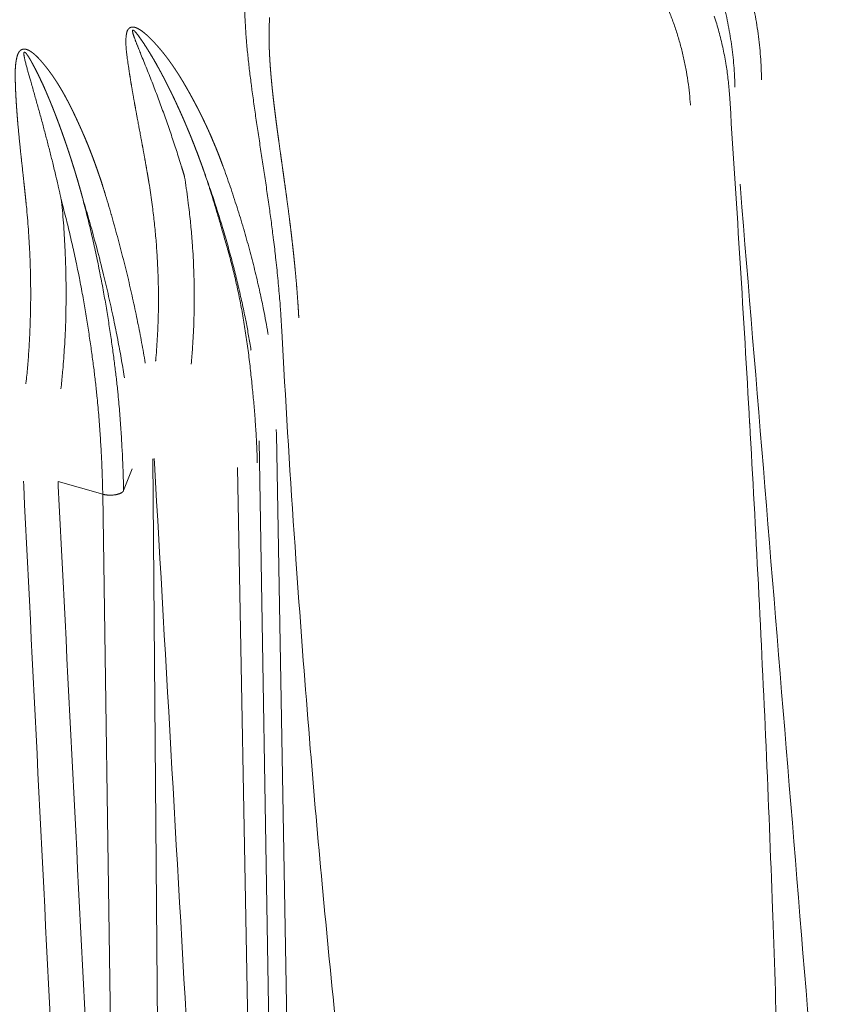
# Model space of a CAD drawing. Units: millimetres. Extents: x -737 to 7471, y -1954 to 3416.
# Drawn here: x 563 to 567, y -994 to -989 of the extents above; entities that cross this region are included whole.
import ezdxf

# ---------------------------------------------------------------- set-up
doc = ezdxf.new("R2010")
doc.units = ezdxf.units.MM
doc.header["$LTSCALE"] = 254
doc.layers.get('0').update_dxf_attribs({"lineweight": 18})
doc.layers.add('Visible Edges(A H Standard)', color=7, linetype='Continuous', lineweight=18)
doc.layers.add('Visible Tangent Edges(A H Standard)', color=7, linetype='Continuous', lineweight=18)

# ---------------------------------------------------------------- blocks, each defined once
blk = doc.blocks.new('グループ-61-1')
at = {"layer": 'Visible Edges(A H Standard)', "lineweight": 5}
blk.add_rational_spline([(-499.1899, -1731.6113), (-499.1916, -1731.5795), (-499.1936, -1731.5478), (-499.1938, -1731.5453), (-499.194, -1731.5429), (-499.1964, -1731.5062), (-499.1993, -1731.4696), (-499.1996, -1731.4652), (-499.1999, -1731.4608), (-499.2032, -1731.42), (-499.2069, -1731.3792), (-499.2074, -1731.3738), (-499.2079, -1731.3685), (-499.2107, -1731.3384), (-499.2138, -1731.3083), (-499.2169, -1731.2782), (-499.2202, -1731.2481), (-499.2203, -1731.2466), (-499.2205, -1731.2452), (-499.2241, -1731.2122), (-499.228, -1731.1792), (-499.2288, -1731.173), (-499.2295, -1731.1668), (-499.2346, -1731.124), (-499.24, -1731.0813), (-499.2407, -1731.0758), (-499.2414, -1731.0703), (-499.2455, -1731.0386), (-499.2497, -1731.007), (-499.2539, -1730.9753), (-499.2582, -1730.9437), (-499.2583, -1730.9431), (-499.2584, -1730.9424), (-499.2629, -1730.9096), (-499.2675, -1730.8767), (-499.2682, -1730.8713), (-499.2751, -1730.8224), (-499.2818, -1730.7744), (-499.2826, -1730.7688), (-499.287, -1730.7374), (-499.2914, -1730.706), (-499.2957, -1730.6746), (-499.2986, -1730.6535), (-499.3015, -1730.6324), (-499.3044, -1730.6113), (-499.3047, -1730.6086), (-499.3051, -1730.606), (-499.3086, -1730.5802), (-499.3119, -1730.5544), (-499.3119, -1730.5538), (-499.312, -1730.5533), (-499.3152, -1730.5285), (-499.3183, -1730.5038), (-499.3183, -1730.5036), (-499.3183, -1730.5035), (-499.3213, -1730.4791), (-499.3241, -1730.4547), (-499.3245, -1730.452), (-499.3248, -1730.4493), (-499.327, -1730.4302), (-499.329, -1730.4112), (-499.329, -1730.411), (-499.3291, -1730.4109), (-499.3311, -1730.3921), (-499.333, -1730.3734), (-499.3348, -1730.3546), (-499.3365, -1730.3358), (-499.3366, -1730.3355), (-499.3366, -1730.3352), (-499.3383, -1730.3165), (-499.3398, -1730.2979), (-499.3398, -1730.2977), (-499.3398, -1730.2975), (-499.3413, -1730.2792), (-499.3426, -1730.2609), (-499.3426, -1730.2607), (-499.3426, -1730.2605), (-499.3438, -1730.2426), (-499.3448, -1730.2247), (-499.3458, -1730.2068), (-499.3466, -1730.1888), (-499.3474, -1730.1708), (-499.3478, -1730.1528), (-499.3478, -1730.1521), (-499.3479, -1730.1514)], [1, 0.999985156389, 1, 1, 1, 0.999975167592, 1, 1, 1, 0.999978694538, 1, 1, 1, 0.999985736747, 1, 0.999995914359, 1, 1, 1, 0.999987627699, 1, 1, 1, 0.99999155889, 1, 1, 1, 0.99999522316, 1, 0.999999099614, 1, 1, 1, 0.999998561965, 1, 1, 1, 1, 1, 0.999999672926, 1, 1, 1, 0.999999159858, 1, 1, 1, 0.999996089128, 1, 1, 1, 0.999997215766, 1, 1, 1, 0.999990855492, 1, 1, 1, 0.999993580985, 1, 1, 1, 0.999992466411, 1, 0.999989378122, 1, 1, 1, 0.999986821123, 1, 1, 1, 0.999983704663, 1, 1, 1, 0.999979894509, 1, 0.999975238894, 1, 0.999965085696, 1, 1, 1], degree=2, knots=[0, 0, 0, 0.036389, 0.036389, 0.039205, 0.039205, 0.081226, 0.081226, 0.086251, 0.086251, 0.133109, 0.133109, 0.139242, 0.139242, 0.173835, 0.173835, 0.208429, 0.208429, 0.210114, 0.210114, 0.248078, 0.248078, 0.255234, 0.255234, 0.304471, 0.304471, 0.310837, 0.310837, 0.347344, 0.347344, 0.383851, 0.383851, 0.384573, 0.384573, 0.422524, 0.422524, 0.428713, 0.479041, 0.485614, 0.485614, 0.522797, 0.522797, 0.55998, 0.55998, 0.597163, 0.597163, 0.60178, 0.60178, 0.647185, 0.647185, 0.648158, 0.648158, 0.691619, 0.691619, 0.691924, 0.691924, 0.734774, 0.734774, 0.73948, 0.73948, 0.77292, 0.77292, 0.773204, 0.773204, 0.806076, 0.806076, 0.838949, 0.838949, 0.839506, 0.839506, 0.872178, 0.872178, 0.872524, 0.872524, 0.904504, 0.904504, 0.904866, 0.904866, 0.936122, 0.936122, 0.967377, 0.967377, 0.998802, 0.998802, 1, 1, 1], dxfattribs=at)
at = {"layer": 'Visible Tangent Edges(A H Standard)', "lineweight": 5}
for p, q in [((-499.4017, -1732.2657), (-499.2902, -1738.89)), ((-499.9133, -1738.9891), (-499.9663, -1732.3617)), ((-500.0774, -1732.4154), (-500.1227, -1732.5316)), ((-499.5156, -1732.408), (-499.395, -1738.9147)), ((-500.2338, -1732.5507), (-500.4719, -1732.4835)), ((-500.2338, -1732.5507), (-500.1404, -1739.063))]:
    blk.add_line(p, q, dxfattribs=at)
at = {"layer": 'Visible Tangent Edges(A H Standard)', "lineweight": 5, "flags": 128}
for points in [[(-496.8976, -1730.4173), (-496.8978, -1730.4147, 0.011334), (-496.9051, -1730.3354, 0.012784), (-496.9162, -1730.2565), (-496.9167, -1730.2537, 0.012715), (-496.9329, -1730.1701), (-496.9329, -1730.1699, 0.012692), (-496.9534, -1730.087), (-496.9534, -1730.0868, 0.012714), (-496.9781, -1730.0048)], [(-499.4775, -1729.9817, 0.007555), (-499.474, -1730.0602), (-499.4739, -1730.0617, 0.006501), (-499.468, -1730.1431), (-499.4677, -1730.1471, 0.005599), (-499.46, -1730.2262), (-499.46, -1730.2266, 0.003192), (-499.451, -1730.3049, 0.002854), (-499.4411, -1730.3831), (-499.4406, -1730.3865, 0.002142), (-499.429, -1730.4713), (-499.4289, -1730.472, 0.001488), (-499.4164, -1730.5583), (-499.4164, -1730.559, 0.000876), (-499.4033, -1730.6465), (-499.4032, -1730.647, 0.000291), (-499.3898, -1730.7355), (-499.3897, -1730.7359, -0.000269), (-499.3762, -1730.8252), (-499.3761, -1730.8255, -0.000834), (-499.3627, -1730.9153), (-499.3627, -1730.9155, -0.001393), (-499.3496, -1731.0056), (-499.3493, -1731.008, -0.002002), (-499.3375, -1731.0935, -0.002114), (-499.3264, -1731.1791), (-499.3257, -1731.1844, -0.003182), (-499.3142, -1731.2808), (-499.3133, -1731.289, -0.003538), (-499.3017, -1731.3991), (-499.3017, -1731.4, -0.003937), (-499.2919, -1731.5086), (-499.2908, -1731.5211, -0.004421), (-499.2847, -1731.6048), (-499.2839, -1731.6169, -0.00272), (-499.2804, -1731.6766), (-499.2802, -1731.6799)], [(-499.3475, -1730.1519), (-499.3475, -1730.15, -0.005007), (-499.348, -1730.1046, -0.006239), (-499.3474, -1730.0593), (-499.3473, -1730.0577, -0.006842), (-499.3456, -1730.0118)], [(-497.2254, -1729.9616, -0.010741), (-497.2008, -1730.0241), (-497.2008, -1730.0241, -0.010588), (-497.1789, -1730.0877, -0.010469), (-497.1597, -1730.1522, -0.010383), (-497.1432, -1730.2175, -0.010333), (-497.1294, -1730.2833), (-497.1293, -1730.2834, -0.010317), (-497.1183, -1730.3497), (-497.118, -1730.3518, -0.010337), (-497.1102, -1730.4142), (-497.11, -1730.4164, -0.009092), (-497.105, -1730.4748), (-497.1047, -1730.479)], [(-496.7265, -1730.3428), (-496.7265, -1730.341, 0.007613), (-496.7283, -1730.2801, 0.007553), (-496.7319, -1730.2193), (-496.7319, -1730.2193, 0.007508), (-496.7374, -1730.1585), (-496.7374, -1730.1584, 0.00747), (-496.7447, -1730.0976), (-496.7447, -1730.0975, 0.007439), (-496.7538, -1730.0369), (-496.7538, -1730.0368, 0.007415), (-496.7648, -1729.9763)], [(-496.9216, -1729.9694, -0.007236), (-496.909, -1730.0257), (-496.9089, -1730.0257, -0.007251), (-496.898, -1730.0822), (-496.898, -1730.0823, -0.007274), (-496.8887, -1730.139), (-496.8887, -1730.1391, -0.007303), (-496.8811, -1730.1959), (-496.8811, -1730.1959, -0.007338), (-496.8751, -1730.2528, -0.007378), (-496.8709, -1730.3098), (-496.8707, -1730.3133, -0.009297), (-496.868, -1730.3775), (-496.868, -1730.381), (-496.8679, -1730.3828)], [(-499.2802, -1731.6799), (-499.2728, -1731.8161, 0.00403), (-499.2052, -1732.8973), (-499.1964, -1733.022, 0.00283), (-499.1331, -1733.8528), (-499.1286, -1733.9077, 0.00272), (-499.0656, -1734.628), (-499.0619, -1734.6676, 0.002423), (-498.9993, -1735.3081)], [(-496.6409, -1735.5959, 0.002196), (-496.6664, -1734.7958), (-496.6677, -1734.7588, 0.00196), (-496.7024, -1733.8942), (-496.7025, -1733.8921, 0.001719), (-496.7433, -1733.0321), (-496.7434, -1733.0301, 0.001472), (-496.7894, -1732.1744), (-496.7896, -1732.1726, 0.001219), (-496.84, -1731.3208), (-496.8401, -1731.3199, 0.000957), (-496.8941, -1730.4703), (-496.8976, -1730.4173)], [(-499.3532, -1731.6998), (-499.3543, -1731.6934, 0.004289), (-499.3655, -1731.63, 0.003054), (-499.3776, -1731.5668), (-499.3794, -1731.5577, 0.005911), (-499.3965, -1731.4767), (-499.3999, -1731.4616, 0.005732), (-499.4251, -1731.3542, 0.00528), (-499.4527, -1731.2473), (-499.453, -1731.2464, 0.005577), (-499.4834, -1731.1382), (-499.4842, -1731.1357, 0.005496), (-499.5186, -1731.0232), (-499.5189, -1731.0222, 0.005473), (-499.5556, -1730.9109), (-499.5559, -1730.9101, 0.005332), (-499.5944, -1730.8013), (-499.595, -1730.7995)], [(-499.7633, -1731.8585), (-499.762, -1731.8454, 0.007548), (-499.7552, -1731.7617), (-499.7545, -1731.7506, 0.004202), (-499.7509, -1731.689, 0.00415), (-499.7484, -1731.6274), (-499.7484, -1731.6272, 0.004097), (-499.7469, -1731.5651), (-499.7469, -1731.565, 0.004063), (-499.7464, -1731.5025), (-499.7464, -1731.4866, 0.008013), (-499.748, -1731.3923), (-499.7485, -1731.3745, 0.004495), (-499.7513, -1731.3065, 0.003969), (-499.7553, -1731.2386), (-499.7562, -1731.2244, 0.007848), (-499.7641, -1731.1283), (-499.7673, -1731.0962, 0.007812), (-499.7782, -1731.0002), (-499.7804, -1730.9832, 0.003916), (-499.7889, -1730.9215), (-499.789, -1730.9205, 0.003688), (-499.7981, -1730.861), (-499.7984, -1730.859)], [(-499.6937, -1730.8342, -0.003185), (-499.6684, -1730.9057), (-499.6645, -1730.917, -0.005623), (-499.6329, -1731.0115), (-499.6285, -1731.025, -0.00563), (-499.5912, -1731.1456), (-499.5874, -1731.1584, -0.005705), (-499.5601, -1731.2543), (-499.5599, -1731.2552, -0.003426), (-499.5348, -1731.3498), (-499.5339, -1731.3531, -0.005832), (-499.5122, -1731.4416), (-499.512, -1731.4424, -0.00295), (-499.4922, -1731.5297), (-499.4921, -1731.5302, -0.006078), (-499.474, -1731.617), (-499.4728, -1731.6232, -0.003119), (-499.4587, -1731.6978, -0.005239), (-499.4459, -1731.7727), (-499.4445, -1731.7813), (-499.4442, -1731.7831)], [(-499.9876, -1730.8923, -0.006455), (-499.9723, -1730.9953), (-499.9705, -1731.0082, -0.007608), (-499.9598, -1731.097, -0.003804), (-499.9511, -1731.186, -0.007667), (-499.9445, -1731.2751), (-499.9441, -1731.2821, -0.005582), (-499.9392, -1731.3832), (-499.939, -1731.39, -0.007791), (-499.9372, -1731.4775), (-499.9371, -1731.4923, -0.003937), (-499.9372, -1731.5504), (-499.9372, -1731.5505, -0.003972), (-499.9383, -1731.6083), (-499.9383, -1731.6084, -0.00402), (-499.9402, -1731.6658), (-499.9403, -1731.666, -0.004076), (-499.9431, -1731.723, -0.004142), (-499.9469, -1731.78), (-499.947, -1731.7806, -0.004488), (-499.9519, -1731.8389), (-499.952, -1731.8396), (-499.9521, -1731.8414)], [(-496.8408, -1730.8984), (-496.8389, -1730.9219, -0.000194), (-496.3196, -1737.2821), (-496.3177, -1737.3057)], [(-500.4563, -1731.989), (-500.4551, -1731.9779, 0.00577), (-500.4472, -1731.8981), (-500.4464, -1731.8889, 0.003453), (-500.4414, -1731.8273, 0.003415), (-500.4373, -1731.7657), (-500.4364, -1731.7498, 0.006663), (-500.432, -1731.6563), (-500.4311, -1731.6268, 0.006528), (-500.4291, -1731.5277), (-500.429, -1731.512, 0.003633), (-500.429, -1731.4442, 0.003203), (-500.43, -1731.3764), (-500.4303, -1731.3623, 0.006323), (-500.4334, -1731.2663), (-500.4342, -1731.2503, 0.006284), (-500.4416, -1731.1223), (-500.4417, -1731.1213, 0.006513), (-500.4526, -1730.9916), (-500.4527, -1730.9907), (-500.4529, -1730.9887)], [(-500.3418, -1730.9696, -0.003594), (-500.3092, -1731.0802), (-500.3087, -1731.0821, -0.004055), (-500.2768, -1731.197), (-500.2708, -1731.2192, -0.006098), (-500.2333, -1731.3657), (-500.2294, -1731.3818, -0.003737), (-500.2023, -1731.4968, -0.004173), (-500.1771, -1731.6122), (-500.1749, -1731.6224, -0.00427), (-500.1542, -1731.7255), (-500.1537, -1731.7284, -0.003288), (-500.1356, -1731.826, -0.004269), (-500.119, -1731.9239), (-500.1182, -1731.9289), (-500.1179, -1731.9306)], [(-500.0074, -1731.8526), (-500.0076, -1731.8516, 0.004379), (-500.0267, -1731.7425, 0.004211), (-500.0478, -1731.6338), (-500.048, -1731.6327, 0.004096), (-500.0713, -1731.5222), (-500.0715, -1731.5213, 0.004031), (-500.097, -1731.4093), (-500.0974, -1731.4077, 0.004106), (-500.1256, -1731.2928), (-500.1259, -1731.2917, 0.003942), (-500.1559, -1731.1773, 0.003946), (-500.1877, -1731.0633), (-500.1883, -1731.0614, 0.004244), (-500.2231, -1730.944), (-500.2236, -1730.9422), (-500.2242, -1730.9405)], [(-500.6406, -1731.0123), (-500.6402, -1731.0168, -0.006729), (-500.6297, -1731.1405), (-500.6295, -1731.1432, -0.006125), (-500.6225, -1731.2618), (-500.6218, -1731.2766, -0.006165), (-500.6188, -1731.3656), (-500.6185, -1731.3795, -0.003114), (-500.6175, -1731.4406, -0.003334), (-500.6173, -1731.5016), (-500.6174, -1731.5173, -0.006355), (-500.6188, -1731.6052), (-500.6189, -1731.6056, -0.003205), (-500.622, -1731.6927), (-500.622, -1731.6929, -0.006555), (-500.6267, -1731.7794), (-500.6268, -1731.7808, -0.003339), (-500.6331, -1731.8642, -0.006675), (-500.641, -1731.9475), (-500.6425, -1731.9605), (-500.6426, -1731.9623)], [(-499.9598, -1732.3604), (-499.9584, -1732.3848, -0.000149), (-499.5873, -1738.898), (-499.5859, -1738.9225)], [(-500.6559, -1732.4807), (-500.6547, -1732.5053, -0.000134), (-500.3306, -1739.0364), (-500.3294, -1739.0609)], [(-500.1404, -1739.063), (-500.1416, -1739.0384, 0.000167), (-500.4706, -1732.5081), (-500.4719, -1732.4835)]]:
    blk.add_lwpolyline(points, format="xyb", dxfattribs=at)
blk.add_lwpolyline([(-499.1936, -1738.8298), (-499.194, -1738.805), (-499.3092, -1732.2314), (-499.3096, -1732.2067)], dxfattribs=at)
at = {"layer": 'Visible Tangent Edges(A H Standard)', "lineweight": 5}
for points, weights, knots in [([(-499.595, -1730.7995), (-499.5975, -1730.7927), (-499.6, -1730.7859), (-499.615, -1730.745), (-499.6317, -1730.7046), (-499.6343, -1730.6984), (-499.6369, -1730.6923), (-499.6484, -1730.6643), (-499.6606, -1730.6366), (-499.6728, -1730.609), (-499.6856, -1730.5816), (-499.6858, -1730.5813), (-499.6859, -1730.581), (-499.699, -1730.5531), (-499.7128, -1730.5255), (-499.7145, -1730.5221), (-499.7162, -1730.5186), (-499.7269, -1730.4971), (-499.7381, -1730.4759), (-499.7403, -1730.4719), (-499.7424, -1730.4678), (-499.7494, -1730.4547), (-499.7565, -1730.4417), (-499.7568, -1730.441), (-499.7572, -1730.4404), (-499.7636, -1730.4286), (-499.77, -1730.4169), (-499.7765, -1730.4053), (-499.7831, -1730.3937), (-499.7896, -1730.3821), (-499.7963, -1730.3706), (-499.803, -1730.3591), (-499.8099, -1730.3477), (-499.8167, -1730.3363), (-499.8237, -1730.3251), (-499.8307, -1730.3138), (-499.8379, -1730.3027), (-499.8451, -1730.2915), (-499.8525, -1730.2806), (-499.8599, -1730.2696), (-499.8675, -1730.2588), (-499.8751, -1730.2479), (-499.8829, -1730.2373), (-499.8907, -1730.2266), (-499.8988, -1730.2162), (-499.9069, -1730.2057), (-499.9152, -1730.1954), (-499.9235, -1730.1852), (-499.9322, -1730.1751), (-499.9408, -1730.165), (-499.9497, -1730.1552), (-499.9501, -1730.1548), (-499.9505, -1730.1544), (-499.9586, -1730.1454), (-499.967, -1730.1366), (-499.9684, -1730.1351), (-499.9699, -1730.1337), (-499.9754, -1730.1279), (-499.9811, -1730.1222), (-499.9823, -1730.1211), (-499.9835, -1730.1199), (-499.9868, -1730.1166), (-499.9902, -1730.1134), (-499.9904, -1730.1132), (-499.9905, -1730.1131), (-499.9936, -1730.1101), (-499.9968, -1730.1072), (-499.9999, -1730.1043), (-500.0032, -1730.1014), (-500.0064, -1730.0985), (-500.0097, -1730.0958), (-500.013, -1730.093), (-500.0164, -1730.0903), (-500.0198, -1730.0876), (-500.0233, -1730.085), (-500.0242, -1730.0844), (-500.025, -1730.0839), (-500.0297, -1730.0804), (-500.0347, -1730.0773), (-500.0359, -1730.0765), (-500.0372, -1730.0757), (-500.0396, -1730.0741), (-500.0422, -1730.0727), (-500.0426, -1730.0725), (-500.043, -1730.0722), (-500.0447, -1730.0713), (-500.0465, -1730.0703), (-500.0483, -1730.0694), (-500.0501, -1730.0686), (-500.0519, -1730.0677), (-500.0537, -1730.0669), (-500.0555, -1730.0662), (-500.0575, -1730.0654), (-500.0593, -1730.0648), (-500.0611, -1730.0642), (-500.0612, -1730.0642), (-500.0613, -1730.0642), (-500.0629, -1730.0637), (-500.0645, -1730.0633), (-500.0662, -1730.0629), (-500.0679, -1730.0626), (-500.0696, -1730.0623), (-500.0713, -1730.0622), (-500.0714, -1730.0622), (-500.0714, -1730.0621), (-500.0732, -1730.062), (-500.075, -1730.062), (-500.0751, -1730.062), (-500.0753, -1730.062), (-500.0768, -1730.0621), (-500.0783, -1730.0622), (-500.0798, -1730.0624), (-500.0812, -1730.0627), (-500.0827, -1730.063), (-500.0841, -1730.0635), (-500.0842, -1730.0635), (-500.0843, -1730.0635), (-500.0858, -1730.064), (-500.0873, -1730.0647), (-500.0875, -1730.0648), (-500.0877, -1730.0649), (-500.0888, -1730.0654), (-500.0897, -1730.0661), (-500.0907, -1730.0667), (-500.0916, -1730.0674), (-500.0918, -1730.0676), (-500.092, -1730.0677), (-500.0933, -1730.0687), (-500.0944, -1730.0698), (-500.0947, -1730.0701), (-500.0951, -1730.0705), (-500.0961, -1730.0716), (-500.0971, -1730.0728), (-500.0981, -1730.0739), (-500.0989, -1730.0752), (-500.0998, -1730.0764), (-500.1005, -1730.0777), (-500.1013, -1730.079), (-500.102, -1730.0804), (-500.1026, -1730.0817), (-500.1032, -1730.0831), (-500.1038, -1730.0845), (-500.1043, -1730.086), (-500.1044, -1730.0863), (-500.1045, -1730.0867), (-500.1053, -1730.0889), (-500.1058, -1730.0911), (-500.1063, -1730.0934), (-500.1068, -1730.0957), (-500.1073, -1730.0979), (-500.1076, -1730.1003), (-500.1077, -1730.1008), (-500.1078, -1730.1014), (-500.1082, -1730.1041), (-500.1085, -1730.1069), (-500.1088, -1730.1097), (-500.1093, -1730.1148), (-500.1098, -1730.1199), (-500.11, -1730.125), (-500.1101, -1730.1264), (-500.1102, -1730.1277), (-500.1105, -1730.1355), (-500.1104, -1730.1434), (-500.1104, -1730.1513), (-500.11, -1730.1593), (-500.1096, -1730.1673), (-500.109, -1730.1753), (-500.1083, -1730.1833), (-500.1075, -1730.1914), (-500.1066, -1730.1995), (-500.1056, -1730.2076), (-500.1056, -1730.2077), (-500.1056, -1730.2079), (-500.1046, -1730.2158), (-500.1036, -1730.2237), (-500.1025, -1730.2316), (-500.1006, -1730.2458), (-500.0986, -1730.2601), (-500.0965, -1730.2742), (-500.0961, -1730.2774), (-500.0956, -1730.2806), (-500.0927, -1730.3002), (-500.0896, -1730.3198), (-500.0866, -1730.3393), (-500.0833, -1730.3588), (-500.0833, -1730.3589), (-500.0833, -1730.359), (-500.08, -1730.3788), (-500.0767, -1730.3985), (-500.0766, -1730.3986), (-500.0766, -1730.3987), (-500.0732, -1730.4186), (-500.0697, -1730.4384), (-500.0697, -1730.4385), (-500.0696, -1730.4386), (-500.0661, -1730.4587), (-500.0625, -1730.4787), (-500.0624, -1730.4788), (-500.0624, -1730.4789), (-500.0588, -1730.4991), (-500.055, -1730.5193), (-500.055, -1730.5194), (-500.0512, -1730.5398), (-500.0282, -1730.6635), (-500.0243, -1730.6844), (-500.0204, -1730.7052), (-500.0166, -1730.7261), (-500.0128, -1730.7471), (-500.009, -1730.7681), (-500.0052, -1730.7892), (-500.0015, -1730.8102), (-500.0014, -1730.8109), (-500.0013, -1730.8115), (-499.9978, -1730.8314), (-499.9945, -1730.8512), (-499.9944, -1730.8519), (-499.9943, -1730.8525), (-499.9911, -1730.8711), (-499.9881, -1730.8897), (-499.9879, -1730.891), (-499.9876, -1730.8923)], [1, 1, 1, 0.999783698006, 1, 1, 1, 0.999940099767, 1, 0.999931650787, 1, 1, 1, 0.99992692706, 1, 1, 1, 0.999915288393, 1, 1, 1, 0.999990860863, 1, 1, 1, 0.999990586928, 1, 0.999986802007, 1, 0.999982318182, 1, 0.999977143162, 1, 0.999971268082, 1, 0.999964690461, 1, 0.999957417186, 1, 0.999949467758, 1, 0.999940878268, 1, 0.999931703198, 1, 0.999922026941, 1, 0.99991193056, 1, 0.999901653476, 1, 1, 1, 0.999890858774, 1, 1, 1, 0.999921094748, 1, 1, 1, 0.999969932463, 1, 1, 1, 0.999960068905, 1, 0.999938977585, 1, 0.999913448817, 1, 0.999883836165, 1, 0.999854385714, 1, 1, 1, 0.999363689881, 1, 1, 1, 0.999681608448, 1, 1, 1, 0.999873898927, 1, 0.999834950564, 1, 0.99978030097, 1, 0.999707811556, 1, 0.999612371424, 1, 1, 1, 0.999553897182, 1, 0.999422276907, 1, 0.999013988315, 1, 1, 1, 0.998864564315, 1, 1, 1, 0.998668780498, 1, 0.999144431988, 1, 0.99824298989, 1, 1, 1, 0.997946397493, 1, 1, 1, 0.997663384671, 1, 0.999501873299, 1, 1, 1, 0.997318352059, 1, 1, 1, 0.999018216537, 1, 0.999115255591, 1, 0.999232114793, 1, 0.999356335262, 1, 0.999477021672, 1, 0.999563282246, 1, 1, 1, 0.998917236148, 1, 0.999825278296, 1, 0.999606593053, 1, 1, 1, 0.999871504478, 1, 1, 1, 0.999583880904, 1, 1, 1, 0.999699685149, 1, 0.999793276218, 1, 0.999867035173, 1, 0.99992235964, 1, 0.999961707431, 1, 1, 1, 0.999986050215, 1, 1, 1, 0.999984340298, 1, 1, 1, 0.999989791252, 1, 0.999992544207, 1, 1, 1, 0.999994785099, 1, 1, 1, 0.999996563765, 1, 1, 1, 0.999997930057, 1, 1, 1, 0.999998925254, 1, 1, 1, 1, 1, 0.999999292046, 1, 0.999998555439, 1, 0.999997566182, 1, 1, 1, 0.999996300352, 1, 1, 1, 0.999996065253, 1, 1, 1], [0, 0, 0, 0.012005, 0.012005, 0.084333, 0.084333, 0.095441, 0.095441, 0.145565, 0.145565, 0.195689, 0.195689, 0.196191, 0.196191, 0.247319, 0.247319, 0.253657, 0.253657, 0.293457, 0.293457, 0.301053, 0.301053, 0.325665, 0.325665, 0.326915, 0.326915, 0.349027, 0.349027, 0.37111, 0.37111, 0.393162, 0.393162, 0.415182, 0.415182, 0.437172, 0.437172, 0.459133, 0.459133, 0.48107, 0.48107, 0.502997, 0.502997, 0.52491, 0.52491, 0.546819, 0.546819, 0.568734, 0.568734, 0.590656, 0.590656, 0.612608, 0.612608, 0.61358, 0.61358, 0.633683, 0.633683, 0.637082, 0.637082, 0.650387, 0.650387, 0.653151, 0.653151, 0.66093, 0.66093, 0.661253, 0.661253, 0.668385, 0.668385, 0.675516, 0.675516, 0.682666, 0.682666, 0.689836, 0.689836, 0.697032, 0.697032, 0.698699, 0.698699, 0.708421, 0.708421, 0.710861, 0.710861, 0.715708, 0.715708, 0.716483, 0.716483, 0.719781, 0.719781, 0.723079, 0.723079, 0.726386, 0.726386, 0.729671, 0.729671, 0.73282, 0.73282, 0.732993, 0.732993, 0.735796, 0.735796, 0.738598, 0.738598, 0.741429, 0.741429, 0.741579, 0.741579, 0.744527, 0.744527, 0.744745, 0.744745, 0.747256, 0.747256, 0.749702, 0.749702, 0.752145, 0.752145, 0.752314, 0.752314, 0.755006, 0.755006, 0.755393, 0.755393, 0.757313, 0.757313, 0.759237, 0.759237, 0.759613, 0.759613, 0.762282, 0.762282, 0.763043, 0.763043, 0.765569, 0.765569, 0.768072, 0.768072, 0.770566, 0.770566, 0.773061, 0.773061, 0.775559, 0.775559, 0.778069, 0.778069, 0.778717, 0.778717, 0.782519, 0.782519, 0.786352, 0.786352, 0.790227, 0.790227, 0.791152, 0.791152, 0.795795, 0.795795, 0.800439, 0.800439, 0.805081, 0.805081, 0.806299, 0.806299, 0.813377, 0.813377, 0.820527, 0.820527, 0.827754, 0.827754, 0.835057, 0.835057, 0.842429, 0.842429, 0.842554, 0.842554, 0.849794, 0.849794, 0.857034, 0.857034, 0.864275, 0.864275, 0.86591, 0.86591, 0.875901, 0.875901, 0.885892, 0.885892, 0.885945, 0.885945, 0.89604, 0.89604, 0.89609, 0.89609, 0.906284, 0.906284, 0.90633, 0.90633, 0.916617, 0.916617, 0.91666, 0.91666, 0.927034, 0.927034, 0.927073, 0.937526, 0.947979, 0.947979, 0.958431, 0.958431, 0.968929, 0.968929, 0.979465, 0.979465, 0.9798, 0.9798, 0.989731, 0.989731, 0.990058, 0.990058, 0.999337, 0.999337, 1, 1, 1]), ([(-499.7984, -1730.859), (-499.7996, -1730.8551), (-499.8007, -1730.8512), (-499.814, -1730.8063), (-499.8281, -1730.7616), (-499.829, -1730.7589), (-499.8298, -1730.7561), (-499.8422, -1730.717), (-499.8551, -1730.678), (-499.8552, -1730.6777), (-499.8553, -1730.6774), (-499.868, -1730.6391), (-499.8812, -1730.6008), (-499.8813, -1730.6005), (-499.8814, -1730.6002), (-499.8944, -1730.5626), (-499.9079, -1730.5252), (-499.908, -1730.5248), (-499.9081, -1730.5245), (-499.9213, -1730.4877), (-499.9349, -1730.4512), (-499.9351, -1730.4508), (-499.9352, -1730.4504), (-499.9485, -1730.4146), (-499.9622, -1730.3789), (-499.9759, -1730.3432), (-499.99, -1730.3077), (-499.9902, -1730.3073), (-499.9903, -1730.3068), (-500.0047, -1730.2704), (-500.0195, -1730.2342), (-500.0209, -1730.2307), (-500.0399, -1730.184), (-500.0456, -1730.17), (-500.0483, -1730.1631), (-500.051, -1730.1563), (-500.0537, -1730.1496), (-500.0563, -1730.1429), (-500.0588, -1730.1361), (-500.0591, -1730.1355), (-500.0593, -1730.1349), (-500.0623, -1730.1269), (-500.0652, -1730.1189), (-500.0652, -1730.1188), (-500.0683, -1730.1103), (-500.0692, -1730.1076), (-500.07, -1730.1052), (-500.0708, -1730.1027), (-500.0708, -1730.1026), (-500.0709, -1730.1026), (-500.0716, -1730.1002), (-500.0723, -1730.0979), (-500.0724, -1730.0975), (-500.0725, -1730.0972), (-500.073, -1730.0955), (-500.0734, -1730.0938), (-500.0739, -1730.0922), (-500.0746, -1730.089), (-500.0749, -1730.0871), (-500.075, -1730.0862), (-500.0751, -1730.0853), (-500.0752, -1730.0845), (-500.0752, -1730.0837), (-500.0752, -1730.0836), (-500.0752, -1730.0835), (-500.0752, -1730.0829), (-500.0752, -1730.0822), (-500.0752, -1730.0821), (-500.0752, -1730.0821), (-500.0751, -1730.0815), (-500.0751, -1730.081), (-500.0751, -1730.0809), (-500.075, -1730.0809), (-500.075, -1730.0805), (-500.0749, -1730.0802), (-500.0747, -1730.0798), (-500.0745, -1730.0794), (-500.0744, -1730.0792), (-500.0742, -1730.079), (-500.0741, -1730.0789), (-500.0739, -1730.0788), (-500.0737, -1730.0787), (-500.0735, -1730.0786), (-500.0733, -1730.0785), (-500.0731, -1730.0785), (-500.0727, -1730.0785), (-500.0723, -1730.0785), (-500.0719, -1730.0786), (-500.0715, -1730.0787), (-500.0714, -1730.0788), (-500.0713, -1730.0788), (-500.0707, -1730.079), (-500.0702, -1730.0793), (-500.0701, -1730.0793), (-500.0701, -1730.0794), (-500.0694, -1730.0797), (-500.0688, -1730.0802), (-500.0688, -1730.0802), (-500.0687, -1730.0802), (-500.068, -1730.0807), (-500.0673, -1730.0813), (-500.0665, -1730.082), (-500.0658, -1730.0826), (-500.065, -1730.0834), (-500.0632, -1730.085), (-500.0619, -1730.0864), (-500.0606, -1730.0878), (-500.0593, -1730.0892), (-500.059, -1730.0896), (-500.0587, -1730.09), (-500.057, -1730.0918), (-500.0555, -1730.0937), (-500.0539, -1730.0956), (-500.0514, -1730.0987), (-500.0488, -1730.1019), (-500.0464, -1730.1051), (-500.0462, -1730.1054), (-500.046, -1730.1056), (-500.0432, -1730.1094), (-500.0404, -1730.1131), (-500.0403, -1730.1133), (-500.0401, -1730.1135), (-500.0371, -1730.1177), (-500.0341, -1730.1219), (-500.0333, -1730.123), (-500.0326, -1730.124), (-500.029, -1730.1291), (-500.0255, -1730.1343), (-500.0221, -1730.1394), (-500.0186, -1730.1446), (-500.0175, -1730.1463), (-500.0164, -1730.1479), (-500.0108, -1730.1563), (-500.0054, -1730.1649), (-500.003, -1730.1686), (-500.0006, -1730.1723), (-499.9905, -1730.1882), (-499.9807, -1730.2044), (-499.9796, -1730.2062), (-499.9785, -1730.208), (-499.9666, -1730.2278), (-499.9551, -1730.2478), (-499.955, -1730.248), (-499.9549, -1730.2482), (-499.9432, -1730.2686), (-499.9319, -1730.2892), (-499.9319, -1730.2893), (-499.9318, -1730.2895), (-499.9203, -1730.3104), (-499.9093, -1730.3316), (-499.9092, -1730.3317), (-499.9091, -1730.3319), (-499.8979, -1730.3533), (-499.8871, -1730.3749), (-499.887, -1730.3751), (-499.887, -1730.3752), (-499.876, -1730.3971), (-499.8653, -1730.4191), (-499.8645, -1730.4209), (-499.8636, -1730.4227), (-499.8545, -1730.4416), (-499.8456, -1730.4606), (-499.8367, -1730.4797), (-499.828, -1730.4988), (-499.8266, -1730.5018), (-499.8252, -1730.5049), (-499.8137, -1730.5301), (-499.8027, -1730.5556), (-499.8015, -1730.5584), (-499.8003, -1730.5612), (-499.7869, -1730.5922), (-499.7739, -1730.6234), (-499.7721, -1730.6278), (-499.7703, -1730.6322), (-499.7542, -1730.6711), (-499.7391, -1730.7105), (-499.7369, -1730.7165), (-499.7346, -1730.7224), (-499.7241, -1730.7499), (-499.714, -1730.7774), (-499.7039, -1730.805), (-499.6943, -1730.8327), (-499.694, -1730.8334), (-499.6937, -1730.8342)], [1, 1, 1, 0.999956150323, 1, 1, 1, 0.999975781638, 1, 1, 1, 0.999978790731, 1, 1, 1, 0.999981549554, 1, 1, 1, 0.999984047508, 1, 1, 1, 0.999986309617, 1, 0.9999884002, 1, 1, 1, 0.999985779771, 1, 1, 1, 1, 1, 0.999993282882, 1, 0.999988750975, 1, 1, 1, 0.999955192968, 1, 1, 1, 1, 0.999964025493, 1, 1, 1, 0.99991456556, 1, 1, 1, 0.999800065938, 1, 1, 1, 1, 0.999673896234, 1, 0.999461294164, 1, 1, 1, 0.999090083584, 1, 1, 1, 0.998918967126, 1, 1, 1, 0.995370223184, 1, 1, 1, 1, 0.994262767229, 1, 0.993656302777, 1, 0.994182610103, 1, 1, 1, 1, 0.993322123657, 1, 1, 1, 0.997138031954, 1, 1, 1, 0.998616196468, 1, 1, 1, 0.999257142456, 1, 0.999733894677, 1, 1, 1, 1, 0.999771866029, 1, 1, 1, 0.999897498307, 1, 1, 1, 0.999884231048, 1, 1, 1, 0.999975079222, 1, 1, 1, 0.999936328229, 1, 1, 1, 0.999967499729, 1, 0.999991269924, 1, 1, 1, 0.999958386072, 1, 1, 1, 0.999920193513, 1, 1, 1, 0.999935243579, 1, 1, 1, 0.99994737704, 1, 1, 1, 0.999957341762, 1, 1, 1, 0.999965563963, 1, 1, 1, 0.999972335258, 1, 1, 1, 0.999978064358, 1, 0.999991599024, 1, 1, 1, 0.999946535285, 1, 1, 1, 0.99997107251, 1, 1, 1, 0.999901732606, 1, 1, 1, 0.999976828145, 1, 0.999973526205, 1, 1, 1], [0, 0, 0, 0.000659, 0.000659, 0.008242, 0.008242, 0.00871, 0.00871, 0.015356, 0.015356, 0.015404, 0.015404, 0.021953, 0.021953, 0.022007, 0.022007, 0.028449, 0.028449, 0.028509, 0.028509, 0.03483, 0.03483, 0.034896, 0.034896, 0.041085, 0.041085, 0.047274, 0.047274, 0.047349, 0.047349, 0.053689, 0.053689, 0.054298, 0.061856, 0.069487, 0.069487, 0.076898, 0.076898, 0.08431, 0.08431, 0.084961, 0.084961, 0.093675, 0.093675, 0.093848, 0.102909, 0.102909, 0.111667, 0.111667, 0.111908, 0.111908, 0.120183, 0.120183, 0.121392, 0.121392, 0.127249, 0.127249, 0.133107, 0.144823, 0.144823, 0.150226, 0.150226, 0.155156, 0.155156, 0.155553, 0.155553, 0.159689, 0.159689, 0.160116, 0.160116, 0.163399, 0.163399, 0.163903, 0.163903, 0.16617, 0.16617, 0.168449, 0.170727, 0.170727, 0.172872, 0.172872, 0.174992, 0.174992, 0.177112, 0.177112, 0.179316, 0.18152, 0.18152, 0.183709, 0.183709, 0.184314, 0.184314, 0.187717, 0.187717, 0.188064, 0.188064, 0.192167, 0.192167, 0.192535, 0.192535, 0.197375, 0.197375, 0.202724, 0.202724, 0.208919, 0.214832, 0.214832, 0.220744, 0.220744, 0.222294, 0.222294, 0.229833, 0.229833, 0.237373, 0.237373, 0.244912, 0.244912, 0.245492, 0.245492, 0.254191, 0.254191, 0.254634, 0.254634, 0.264219, 0.264219, 0.26666, 0.26666, 0.278227, 0.278227, 0.289795, 0.289795, 0.293434, 0.293434, 0.312279, 0.312279, 0.320431, 0.320431, 0.355579, 0.355579, 0.359486, 0.359486, 0.402447, 0.402447, 0.402812, 0.402812, 0.446504, 0.446504, 0.446838, 0.446838, 0.4912, 0.4912, 0.491502, 0.491502, 0.536467, 0.536467, 0.536734, 0.536734, 0.582233, 0.582233, 0.585914, 0.585914, 0.624971, 0.624971, 0.664029, 0.664029, 0.670289, 0.670289, 0.721865, 0.721865, 0.727485, 0.727485, 0.790301, 0.790301, 0.799134, 0.799134, 0.877466, 0.877466, 0.889361, 0.889361, 0.943909, 0.943909, 0.998456, 0.998456, 1, 1, 1]), ([(-500.2242, -1730.9405), (-500.2263, -1730.9335), (-500.2285, -1730.9265), (-500.2412, -1730.885), (-500.2555, -1730.8439), (-500.2577, -1730.8375), (-500.2599, -1730.8312), (-500.2697, -1730.8029), (-500.2801, -1730.7749), (-500.2904, -1730.7468), (-500.3014, -1730.719), (-500.3027, -1730.7156), (-500.304, -1730.7122), (-500.3155, -1730.6831), (-500.3277, -1730.6543), (-500.3299, -1730.6492), (-500.332, -1730.6442), (-500.34, -1730.6255), (-500.3483, -1730.6069), (-500.3495, -1730.6043), (-500.3506, -1730.6017), (-500.3566, -1730.5884), (-500.3627, -1730.5751), (-500.363, -1730.5744), (-500.3633, -1730.5737), (-500.3687, -1730.5618), (-500.3743, -1730.5499), (-500.3798, -1730.538), (-500.3854, -1730.5262), (-500.3911, -1730.5144), (-500.3968, -1730.5026), (-500.4026, -1730.4909), (-500.4085, -1730.4793), (-500.4143, -1730.4676), (-500.4204, -1730.4561), (-500.4264, -1730.4446), (-500.4326, -1730.4332), (-500.4388, -1730.4218), (-500.4452, -1730.4105), (-500.4516, -1730.3993), (-500.4583, -1730.3882), (-500.4649, -1730.377), (-500.4717, -1730.3661), (-500.4786, -1730.3551), (-500.4857, -1730.3443), (-500.4928, -1730.3335), (-500.5001, -1730.3229), (-500.5075, -1730.3123), (-500.5151, -1730.3019), (-500.5228, -1730.2915), (-500.5307, -1730.2813), (-500.5308, -1730.2811), (-500.5309, -1730.281), (-500.5387, -1730.271), (-500.5467, -1730.2613), (-500.548, -1730.2598), (-500.5492, -1730.2583), (-500.5548, -1730.2516), (-500.5606, -1730.245), (-500.5619, -1730.2435), (-500.5633, -1730.2419), (-500.5664, -1730.2384), (-500.5695, -1730.2349), (-500.5697, -1730.2347), (-500.5699, -1730.2345), (-500.5727, -1730.2314), (-500.5756, -1730.2284), (-500.5785, -1730.2253), (-500.5814, -1730.2223), (-500.5844, -1730.2193), (-500.5874, -1730.2164), (-500.5905, -1730.2135), (-500.5937, -1730.2107), (-500.5968, -1730.2078), (-500.6001, -1730.2051), (-500.6008, -1730.2045), (-500.6016, -1730.2039), (-500.606, -1730.2002), (-500.6107, -1730.1968), (-500.6119, -1730.196), (-500.613, -1730.1951), (-500.6154, -1730.1935), (-500.6178, -1730.1919), (-500.6182, -1730.1917), (-500.6186, -1730.1914), (-500.6202, -1730.1904), (-500.6219, -1730.1894), (-500.6236, -1730.1884), (-500.6254, -1730.1874), (-500.6271, -1730.1865), (-500.6289, -1730.1856), (-500.6307, -1730.1847), (-500.6325, -1730.184), (-500.6343, -1730.1832), (-500.6361, -1730.1825), (-500.6362, -1730.1825), (-500.6363, -1730.1824), (-500.638, -1730.1818), (-500.6397, -1730.1813), (-500.6413, -1730.1808), (-500.643, -1730.1805), (-500.6447, -1730.1801), (-500.6464, -1730.1799), (-500.6465, -1730.1799), (-500.6466, -1730.1798), (-500.6484, -1730.1796), (-500.6503, -1730.1795), (-500.6521, -1730.1795), (-500.6539, -1730.1796), (-500.6556, -1730.1797), (-500.6574, -1730.18), (-500.6576, -1730.18), (-500.6578, -1730.18), (-500.6591, -1730.1803), (-500.6604, -1730.1806), (-500.6616, -1730.181), (-500.6628, -1730.1814), (-500.664, -1730.1818), (-500.6651, -1730.1824), (-500.6652, -1730.1824), (-500.6653, -1730.1825), (-500.6667, -1730.1831), (-500.6679, -1730.1839), (-500.6682, -1730.1841), (-500.6684, -1730.1842), (-500.6702, -1730.1853), (-500.6717, -1730.1866), (-500.6718, -1730.1867), (-500.6719, -1730.1867), (-500.6736, -1730.1882), (-500.6751, -1730.1897), (-500.6752, -1730.1898), (-500.6753, -1730.1899), (-500.6769, -1730.1915), (-500.6783, -1730.1934), (-500.6797, -1730.1953), (-500.681, -1730.1973), (-500.6823, -1730.1992), (-500.6833, -1730.2013), (-500.6843, -1730.2034), (-500.6852, -1730.2056), (-500.6862, -1730.2078), (-500.6869, -1730.21), (-500.687, -1730.2104), (-500.6872, -1730.2108), (-500.6882, -1730.2137), (-500.689, -1730.2168), (-500.6899, -1730.2198), (-500.6906, -1730.2229), (-500.6911, -1730.2253), (-500.6917, -1730.2276), (-500.6935, -1730.2355), (-500.6949, -1730.2434), (-500.6949, -1730.2437), (-500.6949, -1730.2439), (-500.6962, -1730.2517), (-500.6971, -1730.2595), (-500.698, -1730.2673), (-500.6986, -1730.2752), (-500.6991, -1730.2832), (-500.6994, -1730.2911), (-500.6997, -1730.2991), (-500.6998, -1730.3072), (-500.6998, -1730.3152), (-500.6997, -1730.3233), (-500.6997, -1730.3234), (-500.6997, -1730.3236), (-500.6997, -1730.3315), (-500.6995, -1730.3393), (-500.6993, -1730.3472), (-500.699, -1730.3602), (-500.6986, -1730.3731), (-500.6981, -1730.3861), (-500.6981, -1730.3866), (-500.6981, -1730.3871), (-500.6975, -1730.401), (-500.6969, -1730.415), (-500.6968, -1730.4153), (-500.6968, -1730.4156), (-500.6961, -1730.4302), (-500.6953, -1730.4447), (-500.6951, -1730.4472), (-500.695, -1730.4497), (-500.6939, -1730.4693), (-500.6925, -1730.4889), (-500.6925, -1730.489), (-500.6925, -1730.4891), (-500.6911, -1730.5088), (-500.6896, -1730.5286), (-500.6896, -1730.5287), (-500.6896, -1730.5288), (-500.688, -1730.5487), (-500.6863, -1730.5686), (-500.6863, -1730.5687), (-500.6863, -1730.5688), (-500.6846, -1730.5889), (-500.6827, -1730.6089), (-500.6827, -1730.609), (-500.6827, -1730.6091), (-500.6808, -1730.6294), (-500.6788, -1730.6496), (-500.6788, -1730.6497), (-500.6788, -1730.6498), (-500.6768, -1730.6701), (-500.6747, -1730.6905), (-500.6747, -1730.6906), (-500.6747, -1730.6907), (-500.6726, -1730.7112), (-500.6704, -1730.7317), (-500.6704, -1730.7318), (-500.6682, -1730.7525), (-500.6547, -1730.8777), (-500.6524, -1730.8987), (-500.6502, -1730.9198), (-500.6479, -1730.9408), (-500.6477, -1730.9428), (-500.6475, -1730.9448), (-500.6457, -1730.962), (-500.644, -1730.9792), (-500.6422, -1730.9964), (-500.6408, -1731.011), (-500.6406, -1731.0123)], [1, 1, 1, 0.999828945582, 1, 1, 1, 0.999952744309, 1, 0.999945495236, 1, 1, 1, 0.999905776735, 1, 1, 1, 0.999955978952, 1, 1, 1, 0.99999383609, 1, 1, 1, 0.999992888032, 1, 0.999989337012, 1, 0.999984994773, 1, 0.999979867388, 1, 0.999973939776, 1, 0.999967203088, 1, 0.999959658161, 1, 0.999951319428, 1, 0.999942219578, 1, 0.999932412876, 1, 0.999921985322, 1, 0.999911033402, 1, 0.999899777693, 1, 1, 1, 0.999888069386, 1, 1, 1, 0.999891189364, 1, 1, 1, 0.999963697443, 1, 1, 1, 0.999955489364, 1, 0.999932089931, 1, 0.999903824771, 1, 0.999871306336, 1, 0.999839038276, 1, 1, 1, 0.999304681132, 1, 1, 1, 0.999656415096, 1, 1, 1, 0.99986517659, 1, 0.99982512156, 1, 0.999769960947, 1, 0.999698883942, 1, 0.999606973046, 1, 1, 1, 0.999490365664, 1, 0.999427004825, 1, 0.999049048933, 1, 1, 1, 0.99893779997, 1, 0.998797180951, 1, 0.998625494097, 1, 1, 1, 0.998418193204, 1, 0.999568025206, 1, 0.99811413132, 1, 1, 1, 0.99880675803, 1, 1, 1, 0.997381892098, 1, 1, 1, 0.999150208571, 1, 1, 1, 0.997186113625, 1, 0.999415263538, 1, 0.998336667155, 1, 0.999698488914, 1, 0.999224615446, 1, 1, 1, 0.999621008384, 1, 0.999809938074, 1, 1, 1, 0.999417627993, 1, 1, 1, 0.999680037315, 1, 0.999774268477, 1, 0.999851063604, 1, 0.999910276576, 1, 0.999953596122, 1, 1, 1, 0.999981445742, 1, 1, 1, 0.99997809644, 1, 1, 1, 0.99999467253, 1, 1, 1, 0.999982281554, 1, 1, 1, 0.999986256197, 1, 1, 1, 0.999989544838, 1, 1, 1, 0.999992282707, 1, 1, 1, 0.999994528814, 1, 1, 1, 0.999996333656, 1, 1, 1, 0.999997739886, 1, 1, 1, 0.999998783115, 1, 1, 1, 1, 1, 0.999999386787, 1, 1, 1, 0.999998643804, 1, 1, 1, 1], [0, 0, 0, 0.010158, 0.010158, 0.070609, 0.070609, 0.080034, 0.080034, 0.121644, 0.121644, 0.163255, 0.163255, 0.168346, 0.168346, 0.211899, 0.211899, 0.219526, 0.219526, 0.247828, 0.247828, 0.251812, 0.251812, 0.272146, 0.272146, 0.273186, 0.273186, 0.291441, 0.291441, 0.309659, 0.309659, 0.327839, 0.327839, 0.34598, 0.34598, 0.364083, 0.364083, 0.38215, 0.38215, 0.400185, 0.400185, 0.418192, 0.418192, 0.436179, 0.436179, 0.454159, 0.454159, 0.472135, 0.472135, 0.490116, 0.490116, 0.508105, 0.508105, 0.508333, 0.508333, 0.525923, 0.525923, 0.528615, 0.528615, 0.540821, 0.540821, 0.543649, 0.543649, 0.5502, 0.5502, 0.550555, 0.550555, 0.556397, 0.556397, 0.562239, 0.562239, 0.568098, 0.568098, 0.573979, 0.573979, 0.579886, 0.579886, 0.581257, 0.581257, 0.589269, 0.589269, 0.591274, 0.591274, 0.59528, 0.59528, 0.595916, 0.595916, 0.598649, 0.598649, 0.601382, 0.601382, 0.604133, 0.604133, 0.606881, 0.606881, 0.609611, 0.609611, 0.609751, 0.609751, 0.612201, 0.612201, 0.614606, 0.614606, 0.61701, 0.61701, 0.617137, 0.617137, 0.619675, 0.619675, 0.622157, 0.622157, 0.624588, 0.624588, 0.624905, 0.624905, 0.626703, 0.626703, 0.628482, 0.628482, 0.630259, 0.630259, 0.630403, 0.630403, 0.632469, 0.632469, 0.632869, 0.632869, 0.635732, 0.635732, 0.635847, 0.635847, 0.638945, 0.638945, 0.639066, 0.639066, 0.64233, 0.64233, 0.645581, 0.645581, 0.648829, 0.648829, 0.652084, 0.652084, 0.655358, 0.655358, 0.655913, 0.655913, 0.660298, 0.660298, 0.664689, 0.664689, 0.668084, 0.668084, 0.679259, 0.679259, 0.67965, 0.67965, 0.690596, 0.690596, 0.701544, 0.701544, 0.712576, 0.712576, 0.723699, 0.723699, 0.734908, 0.734908, 0.735094, 0.735094, 0.746083, 0.746083, 0.757073, 0.757073, 0.768063, 0.768063, 0.76849, 0.76849, 0.780334, 0.780334, 0.7806, 0.7806, 0.792977, 0.792977, 0.795105, 0.795105, 0.811737, 0.811737, 0.811821, 0.811821, 0.828622, 0.828622, 0.828702, 0.828702, 0.845662, 0.845662, 0.845737, 0.845737, 0.862848, 0.862848, 0.862919, 0.862919, 0.880172, 0.880172, 0.880238, 0.880238, 0.897623, 0.897623, 0.897684, 0.897684, 0.91519, 0.91519, 0.915246, 0.932864, 0.950483, 0.950483, 0.968101, 0.968101, 0.96977, 0.96977, 0.984165, 0.984165, 0.998559, 1, 1, 1]), ([(-500.4529, -1730.9887), (-500.4541, -1730.9835), (-500.4552, -1730.9782), (-500.4657, -1730.9303), (-500.4769, -1730.8826), (-500.4778, -1730.8785), (-500.4788, -1730.8744), (-500.4881, -1730.8348), (-500.4977, -1730.7954), (-500.4978, -1730.795), (-500.4979, -1730.7947), (-500.5074, -1730.7559), (-500.5173, -1730.7172), (-500.5173, -1730.7168), (-500.5174, -1730.7165), (-500.5271, -1730.6785), (-500.5371, -1730.6405), (-500.5372, -1730.6401), (-500.5373, -1730.6398), (-500.5471, -1730.6026), (-500.5571, -1730.5655), (-500.5572, -1730.5651), (-500.5573, -1730.5647), (-500.5671, -1730.5284), (-500.5772, -1730.4923), (-500.5773, -1730.4916), (-500.5775, -1730.4909), (-500.5872, -1730.4561), (-500.597, -1730.4213), (-500.6068, -1730.3865), (-500.6168, -1730.3518), (-500.6178, -1730.3483), (-500.6308, -1730.3029), (-500.6328, -1730.2958), (-500.6328, -1730.2957), (-500.6348, -1730.2887), (-500.6367, -1730.2818), (-500.6367, -1730.2817), (-500.6367, -1730.2816), (-500.6386, -1730.2748), (-500.6404, -1730.2679), (-500.6422, -1730.2611), (-500.6439, -1730.2542), (-500.644, -1730.2536), (-500.6442, -1730.253), (-500.6462, -1730.2449), (-500.6481, -1730.2367), (-500.6481, -1730.2366), (-500.6501, -1730.228), (-500.6506, -1730.2253), (-500.6512, -1730.2228), (-500.6516, -1730.2203), (-500.6517, -1730.2202), (-500.6517, -1730.2202), (-500.6521, -1730.2178), (-500.6525, -1730.2154), (-500.6526, -1730.2151), (-500.6526, -1730.2147), (-500.6529, -1730.213), (-500.6531, -1730.2113), (-500.6533, -1730.2096), (-500.6536, -1730.2065), (-500.6536, -1730.2045), (-500.6537, -1730.2036), (-500.6536, -1730.2028), (-500.6536, -1730.2019), (-500.6535, -1730.201), (-500.6535, -1730.2009), (-500.6535, -1730.2008), (-500.6534, -1730.2001), (-500.6532, -1730.1995), (-500.6531, -1730.1988), (-500.6526, -1730.1971), (-500.6519, -1730.1965), (-500.6517, -1730.1964), (-500.6514, -1730.1963), (-500.6512, -1730.1961), (-500.6509, -1730.1961), (-500.6506, -1730.1961), (-500.6502, -1730.1961), (-500.6498, -1730.1961), (-500.6494, -1730.1962), (-500.649, -1730.1964), (-500.6489, -1730.1964), (-500.6488, -1730.1964), (-500.6483, -1730.1967), (-500.6477, -1730.197), (-500.6477, -1730.197), (-500.6476, -1730.1971), (-500.647, -1730.1975), (-500.6465, -1730.1979), (-500.6464, -1730.198), (-500.6464, -1730.198), (-500.6457, -1730.1985), (-500.645, -1730.1992), (-500.6443, -1730.1998), (-500.6436, -1730.2006), (-500.6429, -1730.2013), (-500.6422, -1730.2021), (-500.6415, -1730.203), (-500.6402, -1730.2045), (-500.6391, -1730.206), (-500.638, -1730.2075), (-500.6377, -1730.2079), (-500.6374, -1730.2083), (-500.636, -1730.2102), (-500.6346, -1730.2121), (-500.6333, -1730.2141), (-500.6311, -1730.2174), (-500.6289, -1730.2206), (-500.6268, -1730.224), (-500.6267, -1730.2242), (-500.6265, -1730.2245), (-500.6241, -1730.2284), (-500.6218, -1730.2323), (-500.6217, -1730.2325), (-500.6216, -1730.2327), (-500.619, -1730.237), (-500.6165, -1730.2413), (-500.6159, -1730.2424), (-500.6153, -1730.2436), (-500.6123, -1730.2488), (-500.6094, -1730.2541), (-500.6065, -1730.2595), (-500.6018, -1730.2682), (-500.5972, -1730.2769), (-500.5927, -1730.2857), (-500.5907, -1730.2895), (-500.5888, -1730.2933), (-500.5804, -1730.3097), (-500.5724, -1730.3263), (-500.5715, -1730.3282), (-500.5706, -1730.3301), (-500.5609, -1730.3504), (-500.5515, -1730.371), (-500.5514, -1730.3712), (-500.5513, -1730.3714), (-500.5418, -1730.3923), (-500.5327, -1730.4134), (-500.5327, -1730.4136), (-500.5326, -1730.4138), (-500.5233, -1730.4352), (-500.5144, -1730.4569), (-500.5143, -1730.457), (-500.5143, -1730.4572), (-500.5052, -1730.4792), (-500.4965, -1730.5013), (-500.4965, -1730.5014), (-500.4964, -1730.5016), (-500.4876, -1730.5239), (-500.4791, -1730.5465), (-500.4784, -1730.5483), (-500.4777, -1730.5501), (-500.4703, -1730.5695), (-500.4632, -1730.5889), (-500.4561, -1730.6084), (-500.4491, -1730.6279), (-500.448, -1730.631), (-500.4468, -1730.6342), (-500.4376, -1730.6599), (-500.4288, -1730.6859), (-500.4271, -1730.6908), (-500.4255, -1730.6956), (-500.4161, -1730.7232), (-500.4071, -1730.7509), (-500.3981, -1730.7786), (-500.3895, -1730.8064), (-500.3876, -1730.8124), (-500.3857, -1730.8185), (-500.3733, -1730.8584), (-500.3618, -1730.8986), (-500.3601, -1730.9046), (-500.3583, -1730.9106), (-500.35, -1730.9398), (-500.3419, -1730.9691), (-500.3419, -1730.9693), (-500.3418, -1730.9696)], [1, 1, 1, 0.999971265086, 1, 1, 1, 0.999987769045, 1, 1, 1, 0.999989967125, 1, 1, 1, 0.999991988461, 1, 1, 1, 0.999993803712, 1, 1, 1, 0.999995401546, 1, 1, 1, 0.999996840794, 1, 0.999998157484, 1, 1, 1, 1, 1, 0.999994339008, 1, 1, 1, 0.999989818079, 1, 0.999983885587, 1, 1, 1, 0.999938335158, 1, 1, 1, 1, 0.999956786222, 1, 1, 1, 0.999899772463, 1, 1, 1, 0.99977005738, 1, 1, 1, 1, 0.999644090054, 1, 0.999443552239, 1, 1, 1, 0.998385595082, 1, 1, 1, 1, 0.994772405185, 1, 0.988613336114, 1, 1, 1, 1, 0.993059729086, 1, 1, 1, 0.996822407176, 1, 1, 1, 0.998410604075, 1, 1, 1, 0.999130166512, 1, 0.999686501866, 1, 0.999788950172, 1, 1, 1, 0.999730061578, 1, 1, 1, 0.999879591705, 1, 1, 1, 0.999867769706, 1, 1, 1, 0.999971822448, 1, 1, 1, 0.99992926066, 1, 1, 1, 0.999965211051, 1, 1, 1, 0.999960291147, 1, 1, 1, 0.999925587307, 1, 1, 1, 0.999941428766, 1, 1, 1, 0.999953995312, 1, 1, 1, 0.999964140107, 1, 1, 1, 0.999972354037, 1, 1, 1, 0.999978977178, 1, 1, 1, 0.999984433676, 1, 0.999994485125, 1, 1, 1, 0.999961333437, 1, 1, 1, 0.999979498728, 1, 0.999980307084, 1, 1, 1, 0.999937626598, 1, 1, 1, 0.999981887347, 1, 1, 1], [0, 0, 0, 0.000602, 0.000602, 0.0061, 0.0061, 0.006573, 0.006573, 0.011126, 0.011126, 0.011163, 0.011163, 0.015642, 0.015642, 0.015683, 0.015683, 0.020079, 0.020079, 0.020125, 0.020125, 0.024431, 0.024431, 0.02448, 0.02448, 0.028688, 0.028688, 0.028766, 0.028766, 0.032817, 0.032817, 0.036868, 0.036868, 0.03728, 0.042157, 0.042196, 0.042196, 0.046993, 0.046993, 0.047039, 0.047039, 0.051744, 0.051744, 0.056448, 0.056448, 0.056862, 0.056862, 0.062393, 0.062393, 0.062504, 0.068258, 0.068258, 0.073825, 0.073825, 0.073974, 0.073974, 0.079242, 0.079242, 0.080008, 0.080008, 0.083744, 0.083744, 0.08748, 0.094953, 0.094953, 0.098414, 0.098414, 0.101874, 0.101874, 0.102336, 0.102336, 0.105018, 0.105018, 0.107704, 0.118448, 0.118448, 0.12112, 0.12112, 0.124346, 0.124346, 0.127644, 0.130943, 0.130943, 0.134218, 0.134218, 0.135086, 0.135086, 0.140104, 0.140104, 0.14058, 0.14058, 0.146556, 0.146556, 0.147068, 0.147068, 0.15407, 0.15407, 0.161781, 0.161781, 0.170285, 0.170285, 0.180166, 0.180166, 0.189586, 0.189586, 0.192053, 0.192053, 0.20406, 0.20406, 0.216069, 0.216069, 0.228076, 0.228076, 0.229001, 0.229001, 0.242859, 0.242859, 0.243569, 0.243569, 0.258847, 0.258847, 0.262739, 0.262739, 0.281195, 0.281195, 0.299652, 0.299652, 0.318108, 0.318108, 0.326112, 0.326112, 0.360576, 0.360576, 0.36444, 0.36444, 0.406631, 0.406631, 0.407029, 0.407029, 0.450015, 0.450015, 0.450382, 0.450382, 0.494102, 0.494102, 0.494435, 0.494435, 0.538822, 0.538822, 0.53912, 0.53912, 0.584102, 0.584102, 0.587755, 0.587755, 0.626471, 0.626471, 0.665186, 0.665186, 0.671434, 0.671434, 0.722643, 0.722643, 0.732279, 0.732279, 0.786678, 0.786678, 0.841078, 0.841078, 0.852942, 0.852942, 0.931067, 0.931067, 0.942807, 0.942807, 0.999586, 0.999586, 1, 1, 1])]:
    blk.add_rational_spline(points, weights, degree=2, knots=knots, dxfattribs=at)
for points in [[(-499.4109, -1732.3832), (-499.4152, -1732.1683), (-499.4878, -1731.5355), (-499.6432, -1730.9806), (-499.6937, -1730.8342)], [(-500.2338, -1732.5507), (-500.2366, -1732.3696), (-500.2721, -1731.9102), (-500.3691, -1731.3081), (-500.4529, -1730.9887)], [(-500.1227, -1732.5316), (-500.1255, -1732.3504), (-500.161, -1731.8911), (-500.258, -1731.2889), (-500.3418, -1730.9696)]]:
    blk.add_open_spline(points, degree=2, dxfattribs=at)
blk.add_open_spline([(-500.2338, -1732.5507), (-500.226, -1732.5529), (-500.2077, -1732.5555), (-500.1814, -1732.5561), (-500.1568, -1732.5519), (-500.1446, -1732.548), (-500.1374, -1732.5449), (-500.1285, -1732.5398), (-500.1236, -1732.5338), (-500.1227, -1732.5316)], degree=2, knots=[0, 0, 0, 0.160076, 0.320152, 0.480227, 0.566856, 0.653485, 0.740114, 0.913371, 1, 1, 1], dxfattribs=at)

msp = doc.modelspace()

# ---------------------------------------------------------------- block references
at = {"color": 7}
msp.add_blockref('グループ-61-1', (1063.3123, 741.4239), dxfattribs=at)

doc.saveas('drawing.dxf')
